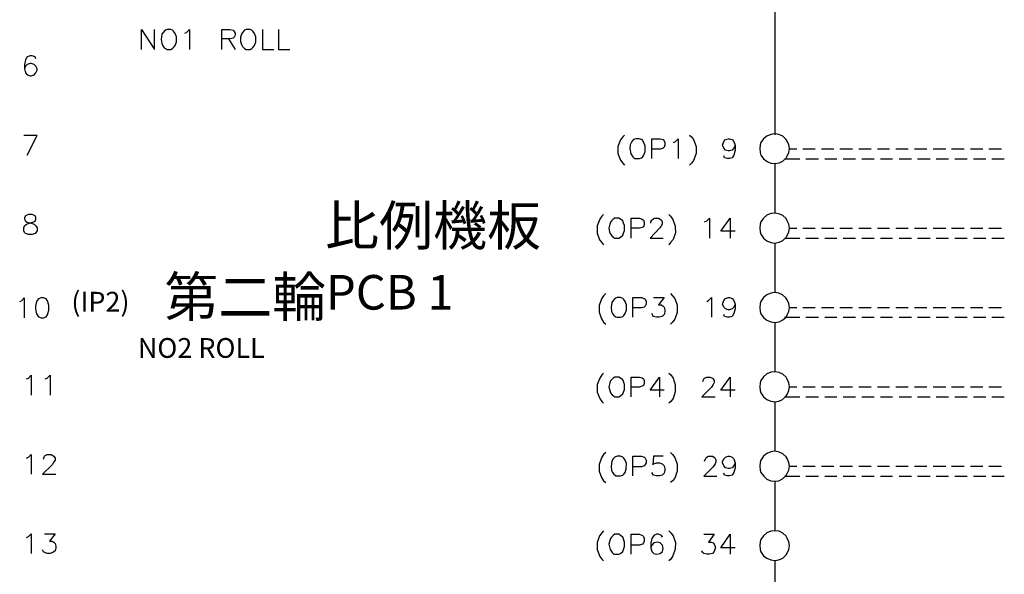
# Model space of a CAD drawing. Units: millimetres. Extents: x -34 to 3084, y -2215 to 237.
# Drawn here: x 812 to 885, y -1199 to -1158 of the extents above; entities that cross this region are included whole.
import ezdxf
from ezdxf.enums import TextEntityAlignment as Align

# ---------------------------------------------------------------- set-up
doc = ezdxf.new("R2010")
doc.units = ezdxf.units.MM
doc.layers.add('P', color=7, linetype='Continuous')
doc.layers.add('字型', color=3, linetype='Continuous')
doc.styles.add('CHINA', font='romans.shx', dxfattribs={"bigfont": 'chineset.shx'})

msp = doc.modelspace()

# ---------------------------------------------------------------- linework, layer by layer
at = {"layer": 'P'}
for points in [[(867.814, -1156.83), (867.814, -1166.249)], [(820.718, -1159.899), (820.718, -1158.418), (821.688, -1159.899), (821.688, -1158.418)], [(823.946, -1158.682), (824.069, -1158.629), (824.281, -1158.418), (824.281, -1159.899)], [(826.68, -1159.899), (826.68, -1158.418), (827.315, -1158.418), (827.526, -1158.471), (827.597, -1158.559), (827.667, -1158.682), (827.667, -1158.841), (827.597, -1158.982), (827.526, -1159.053), (827.315, -1159.106), (826.68, -1159.106)], [(829.714, -1158.418), (829.714, -1159.899), (830.56, -1159.899)], [(830.895, -1158.418), (830.895, -1159.899), (831.742, -1159.899)], [(827.174, -1159.106), (827.667, -1159.899)], [(812.851, -1160.587), (812.798, -1160.446), (812.586, -1160.376), (812.427, -1160.376), (812.216, -1160.446), (812.092, -1160.658), (812.004, -1161.011), (812.004, -1161.346)], [(812.216, -1167.749), (812.939, -1166.285), (811.951, -1166.285)], [(856.63, -1166.267), (856.507, -1166.39), (856.331, -1166.62), (856.154, -1167.114), (856.154, -1167.643), (856.331, -1168.137), (856.507, -1168.366), (856.63, -1168.507)], [(858.659, -1168.013), (858.659, -1166.532), (859.294, -1166.532), (859.506, -1166.602), (859.594, -1166.69), (859.647, -1166.814), (859.647, -1167.025), (859.594, -1167.167), (859.506, -1167.237), (859.294, -1167.325), (858.659, -1167.325)], [(860.282, -1166.814), (860.423, -1166.743), (860.634, -1166.532), (860.634, -1168.013)], [(861.481, -1166.267), (861.622, -1166.39), (861.781, -1166.602), (861.957, -1167.114), (861.957, -1167.643), (861.781, -1168.154), (861.622, -1168.366), (861.481, -1168.507)], [(864.868, -1167.025), (864.78, -1167.237), (864.656, -1167.378), (864.444, -1167.449), (864.356, -1167.449), (864.145, -1167.378), (864.021, -1167.237), (863.933, -1167.025), (864.021, -1166.743), (864.145, -1166.602), (864.356, -1166.532), (864.444, -1166.532), (864.656, -1166.602), (864.78, -1166.743), (864.868, -1167.025), (864.868, -1167.378), (864.78, -1167.749), (864.656, -1167.96), (864.444, -1168.013), (864.286, -1168.013), (864.074, -1167.96), (864.021, -1167.802)], [(868.907, -1167.29), (869.454, -1167.29)], [(869.895, -1167.29), (870.83, -1167.29)], [(871.288, -1167.29), (872.206, -1167.29)], [(872.664, -1167.29), (873.599, -1167.29)], [(874.075, -1167.29), (874.975, -1167.29)], [(875.451, -1167.29), (876.351, -1167.29)], [(876.827, -1167.29), (877.744, -1167.29)], [(878.22, -1167.29), (879.12, -1167.29)], [(879.596, -1167.29), (880.531, -1167.29)], [(880.972, -1167.29), (881.907, -1167.29)], [(882.366, -1167.29), (883.283, -1167.29)], [(883.741, -1167.29), (884.676, -1167.29)], [(868.537, -1168.031), (869.683, -1168.031)], [(870.124, -1168.031), (871.059, -1168.031)], [(871.535, -1168.031), (872.435, -1168.031)], [(872.911, -1168.031), (873.828, -1168.031)], [(874.287, -1168.031), (875.204, -1168.031)], [(875.68, -1168.031), (876.58, -1168.031)], [(877.056, -1168.031), (877.991, -1168.031)], [(878.432, -1168.031), (879.367, -1168.031)], [(879.826, -1168.031), (880.743, -1168.031)], [(881.201, -1168.031), (882.136, -1168.031)], [(882.595, -1168.031), (883.512, -1168.031)], [(883.971, -1168.031), (884.888, -1168.031)], [(867.814, -1168.384), (867.814, -1172.088)], [(855.078, -1172.176), (854.955, -1172.299), (854.796, -1172.511), (854.602, -1173.023), (854.602, -1173.552), (854.778, -1174.046), (854.955, -1174.257), (855.078, -1174.416)], [(857.124, -1173.922), (857.124, -1172.441), (857.759, -1172.441), (857.953, -1172.511), (858.042, -1172.599), (858.112, -1172.723), (858.112, -1172.934), (858.042, -1173.076), (857.953, -1173.146), (857.759, -1173.199), (857.124, -1173.199)], [(858.588, -1172.811), (858.588, -1172.723), (858.659, -1172.599), (858.747, -1172.511), (858.871, -1172.441), (859.17, -1172.441), (859.294, -1172.511), (859.382, -1172.599), (859.435, -1172.723), (859.435, -1172.864), (859.382, -1172.987), (859.241, -1173.199), (858.535, -1173.922), (859.506, -1173.922)], [(859.929, -1172.176), (860.07, -1172.299), (860.229, -1172.546), (860.405, -1173.04), (860.423, -1173.534), (860.246, -1174.028), (860.07, -1174.257), (859.929, -1174.416)], [(862.592, -1172.723), (862.751, -1172.652), (862.963, -1172.441), (862.963, -1173.922)], [(864.868, -1173.411), (863.809, -1173.411), (864.497, -1172.441), (864.497, -1173.922)], [(868.907, -1173.181), (869.454, -1173.181)], [(869.895, -1173.181), (870.83, -1173.181)], [(871.288, -1173.181), (872.206, -1173.181)], [(872.664, -1173.181), (873.599, -1173.181)], [(874.075, -1173.181), (874.975, -1173.181)], [(875.451, -1173.181), (876.351, -1173.181)], [(876.827, -1173.181), (877.744, -1173.181)], [(878.22, -1173.181), (879.12, -1173.181)], [(879.596, -1173.181), (880.531, -1173.181)], [(880.972, -1173.181), (881.907, -1173.181)], [(882.366, -1173.181), (883.283, -1173.181)], [(883.741, -1173.181), (884.676, -1173.181)], [(868.537, -1173.922), (869.683, -1173.922)], [(870.124, -1173.922), (871.059, -1173.922)], [(871.535, -1173.922), (872.435, -1173.922)], [(872.911, -1173.922), (873.828, -1173.922)], [(874.287, -1173.922), (875.204, -1173.922)], [(875.68, -1173.922), (876.58, -1173.922)], [(877.056, -1173.922), (877.991, -1173.922)], [(878.432, -1173.922), (879.367, -1173.922)], [(879.826, -1173.922), (880.743, -1173.922)], [(881.201, -1173.922), (882.136, -1173.922)], [(882.595, -1173.922), (883.512, -1173.922)], [(883.971, -1173.922), (884.888, -1173.922)], [(867.814, -1174.293), (867.814, -1177.979)], [(811.651, -1178.649), (811.775, -1178.579), (811.986, -1178.367), (811.986, -1179.849)], [(855.237, -1178.05), (855.078, -1178.208), (854.919, -1178.438), (854.743, -1178.932), (854.743, -1179.443), (854.919, -1179.937), (855.078, -1180.166), (855.237, -1180.325)], [(857.265, -1179.814), (857.265, -1178.35), (857.9, -1178.35), (858.112, -1178.42), (858.165, -1178.473), (858.253, -1178.632), (858.253, -1178.843), (858.165, -1178.985), (858.112, -1179.055), (857.9, -1179.108), (857.265, -1179.108)], [(858.8, -1178.35), (859.594, -1178.35), (859.17, -1178.896), (859.382, -1178.896), (859.506, -1178.985), (859.594, -1179.055), (859.647, -1179.267), (859.647, -1179.408), (859.594, -1179.602), (859.435, -1179.743), (859.223, -1179.814), (859.012, -1179.814), (858.8, -1179.743), (858.747, -1179.69), (858.659, -1179.531)], [(860.07, -1178.05), (860.211, -1178.208), (860.37, -1178.42), (860.564, -1178.914), (860.564, -1179.461), (860.37, -1179.955), (860.211, -1180.166), (860.07, -1180.325)], [(862.751, -1178.632), (862.892, -1178.561), (863.104, -1178.35), (863.104, -1179.814)], [(864.868, -1178.843), (864.78, -1179.055), (864.656, -1179.196), (864.444, -1179.267), (864.356, -1179.267), (864.145, -1179.196), (864.021, -1179.055), (863.933, -1178.843), (864.021, -1178.561), (864.145, -1178.42), (864.356, -1178.35), (864.444, -1178.35), (864.656, -1178.42), (864.78, -1178.561), (864.868, -1178.843), (864.868, -1179.196), (864.78, -1179.531), (864.656, -1179.743), (864.444, -1179.814), (864.286, -1179.814), (864.074, -1179.743), (864.021, -1179.602)], [(868.907, -1179.09), (869.454, -1179.09)], [(869.895, -1179.09), (870.83, -1179.09)], [(871.288, -1179.09), (872.206, -1179.09)], [(872.664, -1179.09), (873.599, -1179.09)], [(874.075, -1179.09), (874.975, -1179.09)], [(875.451, -1179.09), (876.351, -1179.09)], [(876.827, -1179.09), (877.744, -1179.09)], [(878.22, -1179.09), (879.12, -1179.09)], [(879.596, -1179.09), (880.531, -1179.09)], [(880.972, -1179.09), (881.907, -1179.09)], [(882.366, -1179.09), (883.283, -1179.09)], [(883.741, -1179.09), (884.676, -1179.09)], [(868.537, -1179.814), (869.683, -1179.814)], [(870.124, -1179.814), (871.059, -1179.814)], [(871.535, -1179.814), (872.435, -1179.814)], [(872.911, -1179.814), (873.828, -1179.814)], [(874.287, -1179.814), (875.204, -1179.814)], [(875.68, -1179.814), (876.58, -1179.814)], [(877.056, -1179.814), (877.991, -1179.814)], [(878.432, -1179.814), (879.367, -1179.814)], [(879.826, -1179.814), (880.743, -1179.814)], [(881.201, -1179.814), (882.136, -1179.814)], [(882.595, -1179.814), (883.512, -1179.814)], [(883.971, -1179.814), (884.888, -1179.814)], [(867.814, -1180.202), (867.814, -1183.871)], [(812.163, -1184.382), (812.304, -1184.329), (812.516, -1184.117), (812.516, -1185.599)], [(813.556, -1184.382), (813.697, -1184.329), (813.909, -1184.117), (813.909, -1185.599)], [(855.078, -1183.959), (854.955, -1184.1), (854.796, -1184.329), (854.602, -1184.823), (854.602, -1185.37), (854.796, -1185.864), (854.955, -1186.075), (855.078, -1186.199)], [(859.929, -1183.959), (860.088, -1184.1), (860.246, -1184.347), (860.405, -1184.841), (860.405, -1185.352), (860.246, -1185.846), (860.088, -1186.075), (859.929, -1186.199)], [(857.124, -1185.723), (857.124, -1184.259), (857.759, -1184.259), (857.953, -1184.312), (858.042, -1184.382), (858.112, -1184.523), (858.112, -1184.735), (858.042, -1184.876), (857.953, -1184.947), (857.759, -1185.017), (857.124, -1185.017)], [(859.594, -1185.229), (858.535, -1185.229), (859.241, -1184.259), (859.241, -1185.723)], [(862.469, -1184.594), (862.539, -1184.382), (862.592, -1184.329), (862.751, -1184.259), (863.016, -1184.259), (863.174, -1184.329), (863.227, -1184.382), (863.316, -1184.523), (863.316, -1184.664), (863.227, -1184.805), (863.104, -1185.017), (862.381, -1185.723), (863.386, -1185.723)], [(864.868, -1185.229), (863.809, -1185.229), (864.497, -1184.259), (864.497, -1185.723)], [(868.907, -1184.982), (869.454, -1184.982)], [(869.895, -1184.982), (870.83, -1184.982)], [(871.288, -1184.982), (872.206, -1184.982)], [(872.664, -1184.982), (873.599, -1184.982)], [(874.075, -1184.982), (874.975, -1184.982)], [(875.451, -1184.982), (876.351, -1184.982)], [(876.827, -1184.982), (877.744, -1184.982)], [(878.22, -1184.982), (879.12, -1184.982)], [(879.596, -1184.982), (880.531, -1184.982)], [(880.972, -1184.982), (881.907, -1184.982)], [(882.366, -1184.982), (883.283, -1184.982)], [(883.741, -1184.982), (884.676, -1184.982)], [(867.814, -1186.093), (867.814, -1189.78)], [(868.537, -1185.723), (869.683, -1185.723)], [(870.124, -1185.723), (871.059, -1185.723)], [(871.535, -1185.723), (872.435, -1185.723)], [(872.911, -1185.723), (873.828, -1185.723)], [(874.287, -1185.723), (875.204, -1185.723)], [(875.68, -1185.723), (876.58, -1185.723)], [(877.056, -1185.723), (877.991, -1185.723)], [(878.432, -1185.723), (879.367, -1185.723)], [(879.826, -1185.723), (880.743, -1185.723)], [(881.201, -1185.723), (882.136, -1185.723)], [(882.595, -1185.723), (883.512, -1185.723)], [(883.971, -1185.723), (884.888, -1185.723)], [(812.163, -1190.291), (812.304, -1190.221), (812.516, -1190.009), (812.516, -1191.473)], [(813.433, -1190.362), (813.486, -1190.15), (813.556, -1190.079), (813.697, -1190.009), (813.98, -1190.009), (814.121, -1190.079), (814.191, -1190.15), (814.279, -1190.291), (814.279, -1190.432), (814.191, -1190.573), (814.068, -1190.785), (813.345, -1191.473), (814.332, -1191.473)], [(855.237, -1189.868), (855.078, -1190.009), (854.919, -1190.256), (854.743, -1190.75), (854.743, -1191.244), (854.919, -1191.737), (855.078, -1191.984), (855.237, -1192.108)], [(860.07, -1189.868), (860.211, -1190.009), (860.37, -1190.238), (860.564, -1190.732), (860.564, -1191.261), (860.37, -1191.773), (860.211, -1191.984), (860.07, -1192.108)], [(857.265, -1191.614), (857.265, -1190.15), (857.9, -1190.15), (858.112, -1190.221), (858.165, -1190.291), (858.253, -1190.432), (858.253, -1190.644), (858.165, -1190.767), (858.112, -1190.856), (857.9, -1190.926), (857.265, -1190.926)], [(859.506, -1190.15), (858.8, -1190.15), (858.747, -1190.785), (858.8, -1190.714), (859.012, -1190.644), (859.241, -1190.644), (859.435, -1190.714), (859.594, -1190.856), (859.647, -1191.067), (859.647, -1191.208), (859.594, -1191.402), (859.435, -1191.561), (859.241, -1191.614), (859.012, -1191.614), (858.8, -1191.561), (858.747, -1191.473), (858.659, -1191.349)], [(862.592, -1190.503), (862.681, -1190.291), (862.751, -1190.221), (862.892, -1190.15), (863.174, -1190.15), (863.316, -1190.221), (863.386, -1190.291), (863.439, -1190.432), (863.439, -1190.573), (863.386, -1190.714), (863.227, -1190.926), (862.539, -1191.632), (863.51, -1191.632)], [(864.868, -1190.644), (864.78, -1190.856), (864.656, -1190.997), (864.444, -1191.067), (864.356, -1191.067), (864.145, -1190.997), (864.021, -1190.856), (863.933, -1190.644), (863.933, -1190.556), (864.021, -1190.344), (864.145, -1190.221), (864.356, -1190.15), (864.444, -1190.15), (864.656, -1190.221), (864.78, -1190.344), (864.868, -1190.644), (864.868, -1190.997), (864.78, -1191.349), (864.656, -1191.561), (864.444, -1191.614), (864.286, -1191.614), (864.074, -1191.561), (864.021, -1191.402)], [(868.907, -1190.891), (869.454, -1190.891)], [(869.895, -1190.891), (870.83, -1190.891)], [(871.288, -1190.891), (872.206, -1190.891)], [(872.664, -1190.891), (873.599, -1190.891)], [(874.075, -1190.891), (874.975, -1190.891)], [(875.451, -1190.891), (876.351, -1190.891)], [(876.827, -1190.891), (877.744, -1190.891)], [(878.22, -1190.891), (879.12, -1190.891)], [(879.596, -1190.891), (880.531, -1190.891)], [(880.972, -1190.891), (881.907, -1190.891)], [(882.366, -1190.891), (883.283, -1190.891)], [(883.741, -1190.891), (884.676, -1190.891)], [(867.814, -1192.002), (867.814, -1195.689)], [(868.537, -1191.632), (869.683, -1191.632)], [(870.124, -1191.632), (871.059, -1191.632)], [(871.535, -1191.632), (872.435, -1191.632)], [(872.911, -1191.632), (873.828, -1191.632)], [(874.287, -1191.632), (875.204, -1191.632)], [(875.68, -1191.632), (876.58, -1191.632)], [(877.056, -1191.632), (877.991, -1191.632)], [(878.432, -1191.632), (879.367, -1191.632)], [(879.826, -1191.632), (880.743, -1191.632)], [(881.201, -1191.632), (882.136, -1191.632)], [(882.595, -1191.632), (883.512, -1191.632)], [(883.971, -1191.632), (884.888, -1191.632)], [(812.163, -1196.2), (812.304, -1196.112), (812.516, -1195.918), (812.516, -1197.382)], [(813.486, -1195.918), (814.279, -1195.918), (813.856, -1196.465), (814.068, -1196.465), (814.191, -1196.535), (814.279, -1196.623), (814.332, -1196.835), (814.332, -1196.959), (814.279, -1197.17), (814.121, -1197.311), (813.909, -1197.382), (813.697, -1197.382), (813.486, -1197.311), (813.433, -1197.258), (813.345, -1197.1)], [(855.078, -1195.689), (854.955, -1195.83), (854.778, -1196.059), (854.602, -1196.553), (854.602, -1197.082), (854.796, -1197.594), (854.955, -1197.805), (855.078, -1197.929)], [(857.124, -1197.435), (857.124, -1195.953), (857.759, -1195.953), (857.971, -1196.041), (858.042, -1196.112), (858.112, -1196.253), (858.112, -1196.465), (858.042, -1196.588), (857.971, -1196.676), (857.759, -1196.747), (857.124, -1196.747)], [(859.453, -1196.165), (859.382, -1196.041), (859.17, -1195.953), (859.029, -1195.953), (858.818, -1196.041), (858.659, -1196.253), (858.606, -1196.588), (858.606, -1196.959)], [(859.929, -1195.689), (860.088, -1195.83), (860.246, -1196.077), (860.423, -1196.571), (860.405, -1197.064), (860.229, -1197.558), (860.088, -1197.805), (859.929, -1197.929)], [(862.539, -1195.953), (863.316, -1195.953), (862.892, -1196.535), (863.104, -1196.535), (863.227, -1196.588), (863.316, -1196.676), (863.386, -1196.87), (863.386, -1197.012), (863.316, -1197.223), (863.174, -1197.382), (862.963, -1197.435), (862.751, -1197.435), (862.539, -1197.382), (862.469, -1197.294), (862.381, -1197.17)], [(864.868, -1196.959), (863.809, -1196.959), (864.497, -1195.953), (864.497, -1197.435)], [(867.814, -1197.893), (867.814, -1201.509)]]:
    msp.add_lwpolyline(points, dxfattribs=at)
for points in [[(822.464, -1158.471), (822.323, -1158.629), (822.235, -1158.77), (822.182, -1159.158), (822.217, -1159.458), (822.288, -1159.617), (822.393, -1159.776), (822.534, -1159.864), (822.623, -1159.899), (822.887, -1159.899), (823.011, -1159.829), (823.081, -1159.758), (823.205, -1159.599), (823.311, -1159.335), (823.311, -1158.964), (823.205, -1158.7), (823.081, -1158.541), (823.011, -1158.471), (822.887, -1158.418), (822.623, -1158.418), (822.623, -1158.418)], [(828.232, -1158.629), (828.161, -1158.77), (828.073, -1158.982), (828.073, -1159.317), (828.161, -1159.529), (828.232, -1159.688), (828.373, -1159.829), (828.496, -1159.899), (828.796, -1159.899), (828.92, -1159.829), (828.99, -1159.758), (829.114, -1159.599), (829.22, -1159.335), (829.22, -1158.964), (829.114, -1158.7), (828.99, -1158.541), (828.92, -1158.471), (828.796, -1158.418), (828.496, -1158.418), (828.496, -1158.418), (828.373, -1158.471)], [(812.516, -1160.94), (812.427, -1160.94), (812.216, -1161.011), (812.092, -1161.152), (812.004, -1161.346), (812.092, -1161.646), (812.216, -1161.787), (812.427, -1161.857), (812.516, -1161.857), (812.727, -1161.787), (812.851, -1161.646), (812.939, -1161.434), (812.939, -1161.346), (812.851, -1161.152), (812.727, -1161.011)], [(857.195, -1166.743), (857.142, -1166.831), (857.071, -1166.99), (857.036, -1167.272), (857.107, -1167.66), (857.265, -1167.89), (857.389, -1167.996), (857.477, -1168.013), (857.742, -1168.013), (857.9, -1167.96), (857.971, -1167.907), (858.077, -1167.749), (858.165, -1167.484), (858.165, -1167.078), (858.077, -1166.814), (857.971, -1166.655), (857.9, -1166.602), (857.742, -1166.532), (857.477, -1166.532), (857.477, -1166.532), (857.318, -1166.602)], [(868.854, -1166.99), (868.748, -1166.726), (868.66, -1166.584), (868.413, -1166.355), (868.113, -1166.214), (867.814, -1166.161), (867.514, -1166.214), (867.231, -1166.337), (866.984, -1166.532), (866.79, -1166.814), (866.72, -1166.99), (866.702, -1167.272), (866.72, -1167.572), (866.79, -1167.749), (866.984, -1168.031), (867.249, -1168.225), (867.531, -1168.348), (867.831, -1168.384), (868.131, -1168.331), (868.413, -1168.207), (868.66, -1167.978), (868.748, -1167.837), (868.854, -1167.572), (868.907, -1167.272), (868.907, -1167.272)], [(812.004, -1172.388), (812.004, -1172.529), (812.092, -1172.67), (812.216, -1172.74), (812.516, -1172.811), (812.727, -1172.882), (812.851, -1173.023), (812.939, -1173.164), (812.939, -1173.375), (812.851, -1173.517), (812.798, -1173.587), (812.586, -1173.658), (812.304, -1173.658), (812.092, -1173.587), (812.004, -1173.517), (811.951, -1173.375), (811.951, -1173.164), (812.004, -1173.023), (812.163, -1172.882), (812.374, -1172.811), (812.639, -1172.74), (812.798, -1172.67), (812.851, -1172.529), (812.851, -1172.388), (812.798, -1172.264), (812.586, -1172.176), (812.304, -1172.176), (812.304, -1172.176), (812.092, -1172.264)], [(855.66, -1172.652), (855.607, -1172.74), (855.537, -1172.899), (855.484, -1173.181), (855.519, -1173.464), (855.59, -1173.622), (855.696, -1173.763), (855.837, -1173.887), (855.925, -1173.922), (856.207, -1173.922), (856.348, -1173.852), (856.507, -1173.711), (856.56, -1173.569), (856.63, -1173.358), (856.63, -1172.987), (856.56, -1172.811), (856.507, -1172.652), (856.348, -1172.511), (856.207, -1172.441), (855.925, -1172.441), (855.925, -1172.441), (855.784, -1172.511)], [(868.854, -1172.882), (868.748, -1172.635), (868.66, -1172.476), (868.413, -1172.247), (868.113, -1172.123), (867.814, -1172.07), (867.514, -1172.105), (867.231, -1172.229), (866.984, -1172.441), (866.79, -1172.723), (866.72, -1172.882), (866.702, -1173.181), (866.72, -1173.464), (866.79, -1173.64), (866.984, -1173.922), (867.231, -1174.134), (867.514, -1174.257), (867.831, -1174.293), (868.131, -1174.24), (868.413, -1174.116), (868.66, -1173.887), (868.748, -1173.728), (868.854, -1173.464), (868.907, -1173.181), (868.907, -1173.181)], [(812.833, -1179.002), (812.833, -1179.214), (812.904, -1179.567), (813.045, -1179.778), (813.256, -1179.849), (813.415, -1179.849), (813.609, -1179.778), (813.715, -1179.637), (813.821, -1179.284), (813.821, -1178.914), (813.715, -1178.579), (813.609, -1178.438), (813.415, -1178.367), (813.256, -1178.367), (813.256, -1178.367), (813.045, -1178.438), (812.904, -1178.649)], [(855.925, -1178.42), (855.784, -1178.561), (855.696, -1178.702), (855.643, -1179.073), (855.678, -1179.373), (855.749, -1179.531), (855.854, -1179.69), (855.995, -1179.778), (856.084, -1179.814), (856.348, -1179.814), (856.507, -1179.743), (856.578, -1179.672), (856.683, -1179.531), (856.789, -1179.267), (856.789, -1178.896), (856.683, -1178.632), (856.578, -1178.491), (856.507, -1178.42), (856.348, -1178.35), (856.084, -1178.35), (856.084, -1178.35)], [(868.854, -1178.791), (868.748, -1178.526), (868.643, -1178.367), (868.396, -1178.138), (868.113, -1178.014), (867.814, -1177.962), (867.514, -1178.014), (867.231, -1178.138), (866.984, -1178.35), (866.79, -1178.632), (866.72, -1178.791), (866.702, -1179.09), (866.72, -1179.373), (866.79, -1179.549), (866.984, -1179.831), (867.231, -1180.025), (867.514, -1180.149), (867.831, -1180.202), (868.131, -1180.149), (868.413, -1180.008), (868.66, -1179.796), (868.748, -1179.637), (868.854, -1179.373), (868.907, -1179.09), (868.907, -1179.09)], [(868.854, -1184.7), (868.748, -1184.417), (868.66, -1184.276), (868.413, -1184.047), (868.131, -1183.923), (867.831, -1183.871), (867.514, -1183.906), (867.231, -1184.029), (866.984, -1184.241), (866.79, -1184.523), (866.72, -1184.7), (866.702, -1184.982), (866.72, -1185.264), (866.79, -1185.44), (866.984, -1185.723), (867.231, -1185.934), (867.514, -1186.058), (867.814, -1186.111), (868.113, -1186.058), (868.396, -1185.934), (868.643, -1185.705), (868.748, -1185.546), (868.854, -1185.264), (868.907, -1184.982), (868.907, -1184.982)], [(855.66, -1184.47), (855.607, -1184.541), (855.537, -1184.7), (855.484, -1184.982), (855.537, -1185.264), (855.607, -1185.44), (855.713, -1185.582), (855.854, -1185.687), (855.925, -1185.723), (856.207, -1185.723), (856.348, -1185.652), (856.507, -1185.511), (856.56, -1185.387), (856.63, -1185.176), (856.63, -1184.805), (856.56, -1184.594), (856.507, -1184.47), (856.348, -1184.329), (856.207, -1184.259), (855.925, -1184.259), (855.925, -1184.259), (855.784, -1184.329)], [(868.854, -1190.609), (868.748, -1190.326), (868.66, -1190.185), (868.413, -1189.956), (868.131, -1189.832), (867.831, -1189.78), (867.514, -1189.815), (867.231, -1189.938), (866.984, -1190.15), (866.79, -1190.432), (866.72, -1190.609), (866.702, -1190.873), (866.72, -1191.173), (866.79, -1191.349), (867.002, -1191.632), (867.231, -1191.843), (867.514, -1191.967), (867.814, -1192.002), (868.113, -1191.967), (868.396, -1191.826), (868.643, -1191.596), (868.748, -1191.438), (868.854, -1191.173), (868.907, -1190.873), (868.907, -1190.873)], [(855.696, -1190.503), (855.643, -1190.891), (855.678, -1191.173), (855.749, -1191.349), (855.854, -1191.491), (855.995, -1191.596), (856.084, -1191.614), (856.348, -1191.614), (856.507, -1191.561), (856.578, -1191.491), (856.683, -1191.349), (856.772, -1191.085), (856.789, -1190.697), (856.683, -1190.432), (856.578, -1190.291), (856.507, -1190.221), (856.348, -1190.15), (856.084, -1190.15), (856.084, -1190.15), (855.925, -1190.221), (855.784, -1190.344)], [(855.66, -1196.165), (855.607, -1196.253), (855.537, -1196.412), (855.484, -1196.694), (855.572, -1197.082), (855.713, -1197.311), (855.854, -1197.417), (855.925, -1197.435), (856.207, -1197.435), (856.348, -1197.382), (856.507, -1197.223), (856.56, -1197.082), (856.63, -1196.87), (856.63, -1196.535), (856.56, -1196.324), (856.507, -1196.165), (856.348, -1196.041), (856.207, -1195.953), (855.925, -1195.953), (855.925, -1195.953), (855.784, -1196.041)], [(868.854, -1196.518), (868.748, -1196.235), (868.66, -1196.094), (868.413, -1195.865), (868.131, -1195.724), (867.831, -1195.689), (867.514, -1195.724), (867.231, -1195.847), (866.984, -1196.059), (866.79, -1196.341), (866.72, -1196.518), (866.702, -1196.782), (866.72, -1197.082), (866.79, -1197.258), (866.984, -1197.541), (867.231, -1197.735), (867.514, -1197.858), (867.814, -1197.911), (868.113, -1197.858), (868.413, -1197.717), (868.66, -1197.488), (868.748, -1197.347), (868.854, -1197.082), (868.907, -1196.782), (868.907, -1196.782)], [(858.659, -1197.223), (858.818, -1197.382), (859.029, -1197.435), (859.294, -1197.382), (859.453, -1197.223), (859.506, -1197.012), (859.453, -1196.747), (859.294, -1196.588), (859.082, -1196.535), (858.818, -1196.588), (858.659, -1196.747), (858.606, -1196.959)]]:
    msp.add_lwpolyline(points, close=True, dxfattribs=at)

# ---------------------------------------------------------------- texts
at = {"layer": '字型', "style": 'CHINA'}
for s, height, p in [('比例機板', 2.945, (834.364, -1175.385)), ('第二輪', 2.945, (822.399, -1180.683)), ('PCB 1', 2.57, (834.429, -1180.043)), ('(IP2)', 1.47, (815.493, -1179.85)), ('NO2 ROLL', 1.47, (820.439, -1183.289))]:
    msp.add_text(s, height=height, dxfattribs=at).set_placement(p, align=Align.BOTTOM_LEFT)

doc.saveas('drawing.dxf')
